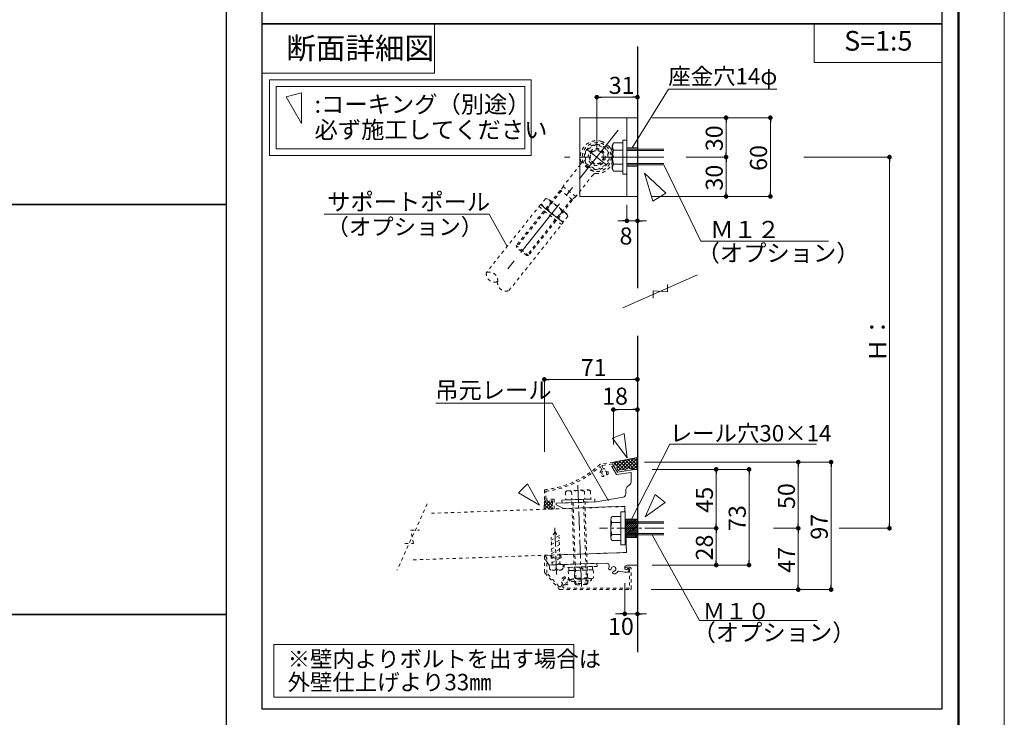
# Model space of a CAD drawing. Units: inches. Extents: x 0 to 8400, y 0 to 48919.
# Drawn here: x 5400 to 8400, y 26076 to 28202 of the extents above; entities that cross this region are included whole.
import ezdxf
from ezdxf.enums import TextEntityAlignment as Align

# ---------------------------------------------------------------- set-up
doc = ezdxf.new("R2010")
doc.units = ezdxf.units.IN
doc.header["$MEASUREMENT"] = 0
for name, pattern in [('CENTER2', [28.575, 19.05, -3.175, 3.175, -3.175]), ('DASHED2', [2, 1, -1]), ('HIDDEN', [9.525, 6.35, -3.175])]:
    doc.linetypes.add(name, pattern=pattern)
doc.layers.get('DEFPOINTS').update_dxf_attribs({"lineweight": 9})
for name, color, linetype, lineweight in [('ハッチ', 8, 'Continuous', 9), ('ボルト・ビス', 8, 'Continuous', 13), ('ポール', 7, 'Continuous', 13), ('吊元レール', 7, 'Continuous', 13), ('寸法線', 8, 'Continuous', 13), ('引出線', 8, 'Continuous', 9), ('文字', 7, 'Continuous', 18), ('本体パネル', 7, 'Continuous', 13), ('枠', 7, 'Continuous', 20), ('ﾚｲﾔｰ1', 7, 'Continuous', 18), ('ﾚｲﾔｰ2', 7, 'Continuous', 18), ('ﾚｲﾔｰ4', 6, 'Continuous', 9)]:
    doc.layers.add(name, color=color, linetype=linetype, lineweight=lineweight)
doc.styles.add('スタイル4', font='simplex.shx', dxfattribs={"bigfont": 'extfont2.shx'})

msp = doc.modelspace()

# ---------------------------------------------------------------- linework, layer by layer
at = {"color": 0, "linetype": 'ByBlock', "lineweight": -2}
for p, q in [((7165.2, 27965.6), (7172.2, 27965.6)), ((7275.2, 27965.6), (7268.2, 27965.6)), ((7552.2, 27896), (7552.2, 27889)), ((7687.2, 27896), (7687.2, 27889)), ((7552.2, 27790), (7552.2, 27797)), ((7552.2, 27776), (7552.2, 27769)), ((8050.2, 27776), (8050.2, 27769)), ((7552.2, 27670), (7552.2, 27677)), ((7687.2, 27670), (7687.2, 27677)), ((7243.2, 27588.8), (7236.2, 27588.8)), ((7289.2, 27588.8), (7296.2, 27588.8)), ((7005.6, 27105.6), (7012.6, 27105.6)), ((7275.2, 27105.6), (7268.2, 27105.6)), ((7215.8, 27013.4), (7222.8, 27013.4)), ((7275.2, 27013.4), (7268.2, 27013.4)), ((7522.2, 26824.4), (7522.2, 26817.4)), ((7622.2, 26824.4), (7622.2, 26817.4)), ((7772.2, 26846.5), (7772.2, 26839.5)), ((7872.2, 26846.5), (7872.2, 26839.5)), ((7522.2, 26658.8), (7522.2, 26665.8)), ((7522.2, 26644.8), (7522.2, 26637.8)), ((7772.2, 26658.8), (7772.2, 26665.8)), ((7772.2, 26644.8), (7772.2, 26637.8)), ((8050.2, 26658.8), (8050.2, 26665.8)), ((7522.2, 26546.8), (7522.2, 26553.8)), ((7622.2, 26546.8), (7622.2, 26553.8)), ((7772.2, 26472), (7772.2, 26479)), ((7872.2, 26472), (7872.2, 26479)), ((7236.7, 26390.9), (7229.7, 26390.9)), ((7289.2, 26390.9), (7296.2, 26390.9))]:
    msp.add_line(p, q, dxfattribs=at)
at = {"color": 0, "linetype": 'ByBlock', "lineweight": 0, "const_width": 7}
for points in [[(7161.7, 27965.6, 1), (7154.7, 27965.6, 1)], [(7278.7, 27965.6, 1), (7285.7, 27965.6, 1)], [(7552.2, 27899.5, 1), (7552.2, 27906.5, 1)], [(7687.2, 27899.5, 1), (7687.2, 27906.5, 1)], [(7552.2, 27779.5, 1), (7552.2, 27786.5, 1)], [(7552.2, 27786.5, 1), (7552.2, 27779.5, 1)], [(8050.2, 27779.5, 1), (8050.2, 27786.5, 1)], [(7552.2, 27666.5, 1), (7552.2, 27659.5, 1)], [(7687.2, 27666.5, 1), (7687.2, 27659.5, 1)], [(7246.7, 27588.8, 1), (7253.7, 27588.8, 1)], [(7285.7, 27588.8, 1), (7278.7, 27588.8, 1)], [(7002.1, 27105.6, 1), (6995.1, 27105.6, 1)], [(7278.7, 27105.6, 1), (7285.7, 27105.6, 1)], [(7212.3, 27013.4, 1), (7205.3, 27013.4, 1)], [(7278.7, 27013.4, 1), (7285.7, 27013.4, 1)], [(7772.2, 26850, 1), (7772.2, 26857, 1)], [(7872.2, 26850, 1), (7872.2, 26857, 1)], [(7522.2, 26827.9, 1), (7522.2, 26834.9, 1)], [(7622.2, 26827.9, 1), (7622.2, 26834.9, 1)], [(7522.2, 26655.3, 1), (7522.2, 26648.3, 1)], [(7522.2, 26648.3, 1), (7522.2, 26655.3, 1)], [(7772.2, 26655.3, 1), (7772.2, 26648.3, 1)], [(7772.2, 26648.3, 1), (7772.2, 26655.3, 1)], [(8050.2, 26655.3, 1), (8050.2, 26648.3, 1)], [(7522.2, 26543.3, 1), (7522.2, 26536.3, 1)], [(7622.2, 26543.3, 1), (7622.2, 26536.3, 1)], [(7772.2, 26468.5, 1), (7772.2, 26461.5, 1)], [(7872.2, 26468.5, 1), (7872.2, 26461.5, 1)], [(7240.2, 26390.9, 1), (7247.2, 26390.9, 1)], [(7285.7, 26390.9, 1), (7278.7, 26390.9, 1)]]:
    msp.add_lwpolyline(points, format="xyb", close=True, dxfattribs=at)
at = {"layer": 'DEFPOINTS', "color": 1}
msp.add_line((8400, 24559.6), (8400, 30499.6), dxfattribs=at)
at = {"layer": 'ハッチ', "color": 9, "lineweight": 5}
for p, q in [((7208.8, 26853.5), (7282.2, 26867.9)), ((6998.6, 26735.4), (6997.7, 26709.5))]:
    msp.add_line(p, q, dxfattribs=at)
at = {"layer": 'ハッチ', "color": 9, "lineweight": 0}
for p, q in [((7232.6, 26829.7), (7208.8, 26853.5)), ((7212, 26848.1), (7219.4, 26855.5)), ((7216, 26841.5), (7232.6, 26858.1)), ((7241.7, 26831.1), (7217.7, 26855.2)), ((7220, 26834.9), (7245.8, 26860.7)), ((7224, 26828.3), (7259, 26863.3)), ((7250.9, 26832.6), (7226.5, 26856.9)), ((7260, 26834), (7235.4, 26858.7)), ((7236.6, 26830.3), (7272.2, 26865.9)), ((7273.4, 26831.3), (7244.3, 26860.4)), ((7249.2, 26832.3), (7282.2, 26865.3)), ((7282.2, 26833), (7253.1, 26862.2)), ((7261.8, 26834.3), (7282.2, 26854.7)), ((7282.2, 26843.6), (7262, 26863.9)), ((7282.2, 26854.3), (7270.9, 26865.6)), ((7282.2, 26864.9), (7279.7, 26867.4)), ((7268.7, 26830.5), (7282.2, 26844.1)), ((7280.2, 26831.4), (7282.2, 26833.5)), ((6998, 26719), (7014.5, 26735.4)), ((6998.4, 26730), (7003.9, 26735.4)), ((7023, 26710.4), (6998.6, 26734.8)), ((6999.2, 26709.6), (7023.8, 26734.2)), ((7023.8, 26720.2), (7008.6, 26735.4)), ((7023.8, 26730.8), (7019.2, 26735.4)), ((7002.5, 26709.7), (6997.8, 26714.4)), ((7012.8, 26710.1), (6998.2, 26724.6)), ((7010.2, 26710), (7023.8, 26723.6)), ((7021.2, 26710.4), (7023.8, 26713))]:
    msp.add_line(p, q, dxfattribs=at)
at = {"layer": 'ハッチ'}
for p, q in [((7245.1, 26679.8), (7247, 26623.8)), ((7282.2, 26679.8), (7245.1, 26679.8)), ((7245.1, 26679.6), (7245.3, 26679.8)), ((7245.3, 26673.9), (7251.2, 26679.8)), ((7245.5, 26668.2), (7257.1, 26679.8)), ((7245.7, 26662.5), (7263, 26679.8)), ((7245.9, 26656.8), (7268.9, 26679.8)), ((7246.1, 26651.1), (7274.8, 26679.8)), ((7246.3, 26645.4), (7280.7, 26679.8)), ((7246.5, 26639.7), (7282.2, 26675.5)), ((7282.2, 26623.8), (7282.2, 26679.8)), ((7246.7, 26634), (7282.2, 26669.6)), ((7246.9, 26628.3), (7282.2, 26663.7)), ((7248.2, 26623.8), (7282.2, 26657.8)), ((7254.1, 26623.8), (7282.2, 26651.9)), ((7260, 26623.8), (7282.2, 26646)), ((7265.9, 26623.8), (7282.2, 26640.1)), ((7247, 26623.8), (7282.2, 26623.8)), ((7271.8, 26623.8), (7282.2, 26634.2)), ((7277.7, 26623.8), (7282.2, 26628.4))]:
    msp.add_line(p, q, dxfattribs=at)
at = {"layer": 'ボルト・ビス', "linetype": 'Continuous'}
for p, q in [((7209.4, 27826), (7205.4, 27819.2)), ((7205.4, 27746.9), (7205.4, 27819.2)), ((7209.4, 27826), (7237.4, 27826)), ((7250.2, 27835), (7237.4, 27835)), ((7237.4, 27835), (7237.4, 27731)), ((7237.4, 27740), (7237.4, 27826)), ((7250.2, 27731), (7250.2, 27835)), ((7209.4, 27804.5), (7237.4, 27804.5)), ((7362.2, 27807), (7250.2, 27807)), ((7362.2, 27803), (7250.2, 27803)), ((7209.4, 27761.5), (7237.4, 27761.5)), ((7362.2, 27763), (7250.2, 27763)), ((7362.2, 27759), (7250.2, 27759)), ((7209.4, 27740), (7205.4, 27746.9)), ((7209.4, 27740), (7237.4, 27740)), ((7237.4, 27731), (7250.2, 27731))]:
    msp.add_line(p, q, dxfattribs=at)
at = {"layer": 'ボルト・ビス', "color": 6, "linetype": 'HIDDEN', "lineweight": 5, "ltscale": 0.25}
msp.add_line((7282.2, 27811), (7250.2, 27811), dxfattribs=at)
at = {"layer": 'ボルト・ビス', "color": 3, "linetype": 'HIDDEN', "lineweight": 0, "ltscale": 0.25}
for p, q in [((7282.2, 27811), (7250.2, 27811)), ((7282.2, 27755), (7250.2, 27755))]:
    msp.add_line(p, q, dxfattribs=at)
at = {"layer": 'ボルト・ビス', "linetype": 'DASHED2', "lineweight": 9, "ltscale": 10}
for p, q in [((7063.1, 26762.6), (7068.1, 26766.4)), ((7063.1, 26762.6), (7064, 26738.3)), ((7068.1, 26766.4), (7134.1, 26768.7)), ((7081.6, 26763.3), (7082.5, 26738.9)), ((7120.8, 26764.7), (7121.7, 26740.3)), ((7139.3, 26765.3), (7134.1, 26768.7)), ((7139.3, 26765.3), (7140.2, 26740.9)), ((7052.1, 26737.9), (7152, 26741.3)), ((7052.4, 26728.7), (7052.1, 26737.9)), ((7152.4, 26732.2), (7052.4, 26728.7)), ((7064, 26738.3), (7140.2, 26740.9)), ((7091, 26483.1), (7082, 26738.9)), ((7095.1, 26479.2), (7086, 26739)), ((7117.7, 26740.1), (7127.1, 26480.4)), ((7130.9, 26484.5), (7122, 26740.3)), ((7152, 26741.3), (7152.4, 26732.2)), ((7031.1, 26640.5), (7019.7, 26622.7)), ((7031.1, 26640.5), (7043.7, 26623.6)), ((7018, 26615.4), (7045.5, 26630.2)), ((7018.5, 26601.5), (7046, 26616.4)), ((7022.6, 26540.1), (7019.7, 26622.7)), ((7046.6, 26541), (7043.7, 26623.6)), ((7019, 26587.7), (7046.5, 26602.5)), ((7019.4, 26573.8), (7046.9, 26588.7)), ((7019.9, 26560), (7047.4, 26574.8)), ((7020.4, 26546.1), (7047.9, 26561)), ((7055.6, 26541.3), (7013.6, 26539.8)), ((7013.9, 26531.4), (7013.6, 26539.8)), ((7022.2, 26523.7), (7048.2, 26524.6)), ((7036, 26540.6), (7048.4, 26547.1)), ((7055.8, 26534.7), (7055.6, 26541.3)), ((7055.9, 26532.9), (7055.7, 26538.2)), ((7059, 26541.4), (7158.9, 26544.9)), ((7059.3, 26532.2), (7059, 26541.4)), ((7159.2, 26535.7), (7059.3, 26532.2)), ((7071.2, 26532.6), (7147.3, 26535.3)), ((7147.6, 26525.3), (7071.6, 26522.6)), ((7147.6, 26525.3), (7071.6, 26522.6)), ((7071.6, 26522.6), (7072.4, 26499.1)), ((7145.2, 26535.2), (7073.3, 26532.7)), ((7073.3, 26532.7), (7073.6, 26522.7)), ((7073.6, 26522.7), (7145.6, 26525.2)), ((7090.6, 26523.3), (7091.4, 26499.8)), ((7103.9, 26533.8), (7114.3, 26524.1)), ((7109.3, 26533.9), (7119.6, 26524.3)), ((7129.4, 26501.1), (7128.6, 26524.6)), ((7145.6, 26525.2), (7145.2, 26535.2)), ((7147.6, 26525.3), (7148.4, 26501.8)), ((7158.9, 26544.9), (7159.2, 26535.7)), ((7078.6, 26495.9), (7142.5, 26498.1)), ((7079.3, 26495.9), (7079.4, 26493.1)), ((7083, 26489.8), (7138.5, 26491.7)), ((7130.4, 26500.7), (7090.5, 26499.3)), ((7141.8, 26498.1), (7141.9, 26495.3)), ((7130.9, 26484.5), (7091, 26483.1)), ((7091, 26483.1), (7095.1, 26479.2)), ((7127.1, 26480.4), (7095.1, 26479.2)), ((7127.1, 26480.4), (7130.9, 26484.5))]:
    msp.add_line(p, q, dxfattribs=at)
at = {"layer": 'ボルト・ビス', "ltscale": 5}
for p, q in [((7231.5, 26701.8), (7244.3, 26701.8)), ((7231.5, 26601.8), (7231.5, 26701.8)), ((7244.3, 26701.8), (7244.3, 26601.8)), ((7244.3, 26601.8), (7231.5, 26601.8))]:
    msp.add_line(p, q, dxfattribs=at)
at = {"layer": 'ボルト・ビス', "linetype": 'Continuous', "ltscale": 5}
for p, q in [((7201.1, 26623.5), (7201.1, 26678.7)), ((7231.5, 26687.9), (7204.7, 26687.9)), ((7231.5, 26615), (7231.5, 26688.6)), ((7231.5, 26615), (7231.5, 26688.6)), ((7231.5, 26669.5), (7204.7, 26669.5)), ((7231.5, 26632.7), (7204.7, 26632.7)), ((7204.7, 26614.3), (7231.5, 26614.3))]:
    msp.add_line(p, q, dxfattribs=at)
at = {"layer": 'ボルト・ビス', "linetype": 'Continuous', "ltscale": 20}
for p, q in [((7362.2, 26671.8), (7244.3, 26671.8)), ((7362.2, 26667.8), (7244.3, 26667.8)), ((7362.2, 26635.8), (7244.3, 26635.8)), ((7362.2, 26631.8), (7244.3, 26631.8))]:
    msp.add_line(p, q, dxfattribs=at)
at = {"layer": 'ボルト・ビス', "linetype": 'Continuous'}
for centre, radius, start, end in [((7224.6, 27815.3), 18.6, 144.793, 215.207), ((7275.5, 27783), 69.5, 161.971, 198.029), ((7224.6, 27750.8), 18.6, 144.793, 215.207)]:
    msp.add_arc(centre, radius, start, end, dxfattribs=at)
at = {"layer": 'ボルト・ビス', "linetype": 'DASHED2', "lineweight": 9, "ltscale": 10}
for centre, radius, start, end in [((7072.8, 26750.9), 15.2, 54.6241, 129.3627), ((7103.3, 26703.7), 63.4, 73.971, 110.029), ((7130.5, 26752.9), 15.2, 54.6373, 129.3759), ((7021.9, 26531.7), 8, 182, 272), ((7026.9, 26531.9), 8, 272, 2), ((7042.9, 26532.4), 8, 182, 272), ((7047.9, 26532.6), 8, 272, 2), ((7078.3, 26502.8), 6.94, 211.9978, 272), ((7077.7, 26521.9), 26, 272, 301.9138), ((7082.9, 26493.3), 3.47, 182, 271.9993), ((7108.7, 26550.7), 53.8, 251.3, 292.7), ((7141.6, 26524.2), 26, 242.0863, 272), ((7138.4, 26495.2), 3.47, 271.9993, 2), ((7142.3, 26505.1), 6.94, 272, 332.0022)]:
    msp.add_arc(centre, radius, start, end, dxfattribs=at)
at = {"layer": 'ボルト・ビス', "linetype": 'Continuous', "ltscale": 5}
for centre, radius, start, end in [((7214.7, 26678.7), 13.6, 137.3, 222.7), ((7249.9, 26651.1), 48.8, 157.9, 202.1), ((7214.7, 26623.5), 13.6, 137.3, 222.7)]:
    msp.add_arc(centre, radius, start, end, dxfattribs=at)
at = {"layer": 'ポール', "color": 2, "linetype": 'Continuous', "lineweight": 20}
for p, q in [((7106.2, 27903), (7106.2, 27663)), ((7282.2, 27903), (7106.2, 27903)), ((7250.2, 27903), (7250.2, 27663)), ((7282.2, 27903), (7282.2, 27663)), ((7282.2, 27663), (7106.2, 27663))]:
    msp.add_line(p, q, dxfattribs=at)
at = {"layer": 'ポール', "color": 251, "linetype": 'CENTER2', "lineweight": 5, "ltscale": 10}
for p, q in [((7223.1, 27864.6), (6871.6, 27423)), ((7189.1, 27758.5), (7127.4, 27807.6))]:
    msp.add_line(p, q, dxfattribs=at)
at = {"layer": 'ポール', "color": 7, "linetype": 'DASHED2', "lineweight": 9, "ltscale": 10}
for p, q in [((7157.8, 27822.3), (7124, 27802.3)), ((7192, 27803), (7157.8, 27822.3)), ((7124, 27802.3), (7124.5, 27763)), ((7192.5, 27763.8), (7192, 27803)), ((7124.5, 27763), (7158.7, 27743.8)), ((7158.7, 27743.8), (7192.5, 27763.8)), ((6986.8, 27638.3), (6821.9, 27431.1)), ((6981.8, 27632.1), (7050.7, 27577.3)), ((6986.8, 27638.3), (7055.7, 27583.5)), ((6890.7, 27376.3), (7055.7, 27583.5))]:
    msp.add_line(p, q, dxfattribs=at)
at = {"layer": 'ポール', "color": 8, "linetype": 'DASHED2', "lineweight": 9, "ltscale": 10}
for p, q in [((7196.6, 27813.9), (7179.7, 27827.3)), ((7109, 27761.1), (7055.4, 27693.6)), ((7109.9, 27770.4), (7156.8, 27733.1)), ((7147.9, 27730.2), (7094.2, 27662.8)), ((7055.4, 27693.6), (7048.6, 27681.2)), ((7094.2, 27662.8), (7055.4, 27693.6)), ((7046.3, 27680.9), (6912.8, 27513.2)), ((7050.4, 27679.7), (6913.4, 27507.6)), ((7048.6, 27681.2), (7046.3, 27680.9)), ((7083.5, 27653.3), (7048.6, 27681.2)), ((7094.2, 27662.8), (7083.5, 27653.3)), ((7081.7, 27654.8), (6944.7, 27482.7)), ((7083.8, 27651), (6950.3, 27483.3)), ((7083.5, 27653.3), (7083.8, 27651)), ((6950.3, 27483.3), (6912.8, 27513.2)), ((6913.4, 27507.6), (6912.8, 27513.2)), ((6944.7, 27482.7), (6913.4, 27507.6)), ((6944.7, 27482.7), (6950.3, 27483.3))]:
    msp.add_line(p, q, dxfattribs=at)
at = {"layer": 'ポール', "linetype": 'DASHED2', "lineweight": 9, "ltscale": 10}
for p, q in [((7002.6, 27656.5), (6990.1, 27640.8)), ((6990.1, 27640.8), (6993, 27633.4)), ((7049.5, 27588.4), (6993, 27633.4)), ((7002.6, 27656.5), (7010.4, 27655.3)), ((7019.4, 27643.1), (7006.9, 27627.4)), ((7067, 27610.3), (7010.4, 27655.3)), ((7053, 27616.3), (7040.5, 27600.6)), ((7069.9, 27602.9), (7057.3, 27587.2)), ((7069.9, 27602.9), (7067, 27610.3)), ((7057.3, 27587.2), (7049.5, 27588.4))]:
    msp.add_line(p, q, dxfattribs=at)
at = {"layer": 'ポール', "color": 7, "linetype": 'DASHED2', "lineweight": 9, "ltscale": 10}
for radius in [44, 22, 20]:
    msp.add_circle((7158.2, 27783), radius, dxfattribs=at)
at = {"layer": 'ポール', "color": 8, "linetype": 'DASHED2', "lineweight": 9, "ltscale": 10}
for radius in [38, 26]:
    msp.add_circle((7158.2, 27783), radius, dxfattribs=at)
for centre, radius, start, end in [((7158.2, 27783), 50, 72.524, 197.0463), ((7167.2, 27811.7), 20, 51.4845, 72.524), ((7184.1, 27798.2), 20, 30.4451, 51.4845), ((7158.2, 27783), 50, 265.9228, 30.4451), ((7102.8, 27766), 8, 321.4845, 17.0463), ((7154.1, 27725.2), 8, 85.9228, 141.4845)]:
    msp.add_arc(centre, radius, start, end, dxfattribs=at)
at = {"layer": 'ポール', "linetype": 'DASHED2', "lineweight": 9, "ltscale": 10}
for centre, radius, start, end in [((7010.1, 27648.6), 21.5, 201.4643, 261.4939), ((6999.4, 27635.2), 21.5, 21.4752, 81.5047), ((6995.1, 27578), 69.5, 33.4555, 69.5135), ((7064.8, 27665.7), 69.5, 213.4555, 249.5135), ((7060.5, 27608.5), 21.5, 201.4752, 261.5047), ((7049.9, 27595.1), 21.5, 21.4643, 81.4939)]:
    msp.add_arc(centre, radius, start, end, dxfattribs=at)
at = {"layer": 'ポール', "color": 7, "linetype": 'DASHED2', "lineweight": 9, "ltscale": 10}
for centre, start, end in [((6847.2, 27427.5), 172.0131, 290.956), ((6831, 27407.2), 352.0131, 110.956), ((6881.6, 27400.1), 172.0131, 290.956)]:
    msp.add_arc(centre, 25.5, start, end, dxfattribs=at)
at = {"layer": '吊元レール', "color": 4, "lineweight": 20}
for p, q in [((7218.6, 26815.3), (7204, 26839.6)), ((7205.1, 26841.4), (7210.4, 26841.4)), ((7210.4, 26841.4), (7221.4, 26823.1)), ((7261.7, 26822.1), (7218.6, 26815.3)), ((7221.4, 26823.1), (7274.2, 26831.4)), ((7263, 26793.7), (7263, 26821)), ((7274.2, 26831.4), (7282.2, 26831.4)), ((7282.2, 26831.4), (7282.2, 26539.8)), ((7246.6, 26756.6), (7246.6, 26769.5)), ((7249.7, 26776.8), (7259.9, 26786.5)), ((7034.2, 26728), (7101.3, 26730.4)), ((7101.3, 26730.4), (7102.4, 26729.2)), ((7102.4, 26729.2), (7103.7, 26730.5)), ((7103.7, 26730.5), (7156.2, 26732.3)), ((7156.2, 26732.3), (7238.4, 26746.8)), ((7034.2, 26722.8), (7034.2, 26728)), ((7057.4, 26712.4), (7034.2, 26722.8)), ((7243.7, 26718.9), (7057.4, 26712.4)), ((7246, 26653), (7243.7, 26718.9)), ((7247.3, 26651.8), (7246, 26653)), ((7246.1, 26650.6), (7247.3, 26651.8)), ((7248.6, 26577.8), (7246.1, 26650.6)), ((7006.4, 26560.5), (7001.7, 26567.3)), ((7002.6, 26569.2), (7018.8, 26569.8)), ((7013.6, 26539.8), (7003.3, 26554.5)), ((7003.8, 26557.2), (7006.1, 26558.8)), ((7018.8, 26569.8), (7019.1, 26560.6)), ((7019.1, 26560.6), (7049.5, 26561.7)), ((7049.2, 26570.9), (7248.6, 26577.8)), ((7049.5, 26561.7), (7049.2, 26570.9)), ((7033.4, 26540.5), (7013.6, 26539.8)), ((7034.6, 26541.7), (7033.4, 26540.5)), ((7035.8, 26540.6), (7034.6, 26541.7)), ((7107.8, 26543.1), (7035.8, 26540.6)), ((7108.9, 26544.3), (7107.8, 26543.1)), ((7110.2, 26543.2), (7108.9, 26544.3)), ((7188.3, 26545.9), (7110.2, 26543.2)), ((7244.2, 26517.8), (7224.9, 26521.6)), ((7252.2, 26539.8), (7243.8, 26536.6)), ((7243.8, 26536.6), (7243.8, 26529.8)), ((7282.2, 26539.8), (7252.2, 26539.8)), ((7252.3, 26527.8), (7254.2, 26527.8)), ((7256.2, 26525.5), (7254.9, 26517.8)), ((7254.9, 26517.8), (7244.2, 26517.8))]:
    msp.add_line(p, q, dxfattribs=at)
at = {"layer": '吊元レール'}
for p, q in [((7282.2, 26679.8), (7245.1, 26679.8)), ((7282.2, 26623.8), (7247, 26623.8))]:
    msp.add_line(p, q, dxfattribs=at)
at = {"layer": '吊元レール', "color": 4, "lineweight": 20}
for centre, radius, start, end in [((7205.1, 26840.2), 1.2, 90, 211), ((7261.8, 26821), 1.2, 0, 99), ((7253, 26793.7), 10, 313.5679, 360), ((7256.6, 26769.5), 10, 133.5679, 180), ((7236.6, 26756.6), 10, 280, 0), ((7002.6, 26568), 1.2, 92, 214.8987), ((7005, 26555.6), 2, 124.8987, 214.8987), ((7005.4, 26559.8), 1.2, 304.8987, 34.8987), ((7188.5, 26537.9), 8, 334.2522, 92), ((7209.4, 26527.8), 15.2, 154.2522, 174.0752), ((7198.3, 26529), 4, 174.0752, 354.0752), ((7209.4, 26527.8), 7.2, 275.9248, 174.0752), ((7210.6, 26516.7), 4, 95.9248, 275.9248), ((7209.4, 26527.8), 15.2, 275.9248, 331.4861), ((7224.6, 26519.6), 2, 79, 151.4861), ((7247.8, 26529.8), 4, 180, 270), ((7247.8, 26531.8), 6, 270, 318.1897), ((7254.2, 26525.8), 2, 350, 90)]:
    msp.add_arc(centre, radius, start, end, dxfattribs=at)
at = {"layer": '寸法線', "linetype": 'Continuous', "ltscale": 5}
for p, q in [((7158.2, 27808), (7158.2, 27965.6)), ((7172.2, 27965.6), (7268.2, 27965.6)), ((7282.2, 27928), (7282.2, 27965.6)), ((7327.2, 27903), (7687.2, 27903)), ((7360.6, 27903), (7552.2, 27903)), ((7552.2, 27797), (7552.2, 27889)), ((7687.2, 27889), (7687.2, 27677)), ((7430.2, 27783), (7552.2, 27783)), ((7430.2, 27783), (7552.2, 27783)), ((7788.7, 27783), (8050.2, 27783)), ((7552.2, 27769), (7552.2, 27677)), ((8050.2, 26665.8), (8050.2, 27769)), ((7327.2, 27663), (7687.2, 27663)), ((7407.2, 27663), (7552.2, 27663)), ((7250.2, 27638), (7250.2, 27588.8)), ((7282.2, 27638), (7282.2, 27588.8)), ((7236.2, 27588.8), (7222.2, 27588.8)), ((7282.2, 27588.8), (7250.2, 27588.8)), ((7296.2, 27588.8), (7310.2, 27588.8)), ((6998.6, 26885.3), (6998.6, 27105.6)), ((7268.2, 27105.6), (7012.6, 27105.6)), ((7282.2, 27054.1), (7282.2, 27105.6)), ((7208.8, 26907.5), (7208.8, 27013.4)), ((7268.2, 27013.4), (7222.8, 27013.4)), ((7282.2, 26978.2), (7282.2, 27013.4)), ((7303.8, 26853.5), (7772.2, 26853.5)), ((7544.5, 26853.5), (7872.2, 26853.5)), ((7327.2, 26831.4), (7622.2, 26831.4)), ((7352.2, 26831.4), (7522.2, 26831.4)), ((7772.2, 26839.5), (7772.2, 26665.8)), ((7872.2, 26839.5), (7872.2, 26479)), ((7522.2, 26817.4), (7522.2, 26665.8)), ((7622.2, 26817.4), (7622.2, 26553.8)), ((7407.2, 26651.8), (7522.2, 26651.8)), ((7407.2, 26651.8), (7522.2, 26651.8)), ((7697.2, 26651.8), (7772.2, 26651.8)), ((7697.2, 26651.8), (7772.2, 26651.8)), ((7897.2, 26651.8), (8050.2, 26651.8)), ((7282.2, 26626.8), (7282.2, 26390.9)), ((7522.2, 26637.8), (7522.2, 26553.8)), ((7772.2, 26637.8), (7772.2, 26479)), ((7327.2, 26539.8), (7622.2, 26539.8)), ((7352.2, 26539.8), (7522.2, 26539.8)), ((7243.7, 26484.6), (7243.7, 26390.9)), ((7324.2, 26465), (7772.2, 26465)), ((7570.7, 26465), (7872.2, 26465)), ((7229.7, 26390.9), (7215.7, 26390.9)), ((7282.2, 26390.9), (7243.7, 26390.9)), ((7296.2, 26390.9), (7310.2, 26390.9))]:
    msp.add_line(p, q, dxfattribs=at)
at = {"layer": '引出線', "linetype": 'Continuous', "ltscale": 5}
for p, q in [((7266.2, 27811), (7376.5, 27990.1)), ((7376.5, 27990.1), (7706.5, 27990.1)), ((7194.3, 26735.4), (7022.1, 27033.6)), ((7263.7, 26679.8), (7381, 26908.6))]:
    msp.add_line(p, q, dxfattribs=at)
at = {"layer": '引出線', "ltscale": 10}
for p, q in [((7475.3, 27526.8), (7362.2, 27759)), ((7475.3, 27526.8), (7864.8, 27526.8)), ((7471.2, 26370.3), (7327.2, 26631.8)), ((7471.2, 26370.3), (7829.8, 26370.3))]:
    msp.add_line(p, q, dxfattribs=at)
at = {"layer": '引出線', "linetype": 'Continuous', "ltscale": 10}
for p, q in [((6830.5, 27608.6), (6328.2, 27608.6)), ((6885.3, 27510.8), (6830.5, 27608.6)), ((7022.1, 27033.6), (6668.3, 27033.6)), ((7827.8, 26908.6), (7381, 26908.6))]:
    msp.add_line(p, q, dxfattribs=at)
at = {"layer": '文字', "ltscale": 5}
for p, q in [((6138.5, 28188.9), (6663.5, 28188.9)), ((6138.5, 28038.9), (6138.5, 28188.9)), ((6663.5, 28188.9), (6663.5, 28038.9)), ((6663.5, 28038.9), (6138.5, 28038.9)), ((6161.4, 28018.3), (6958.8, 28018.3)), ((6161.4, 27788.1), (6161.4, 28018.3)), ((6958.8, 28018.3), (6958.8, 27788.1)), ((6958.8, 27788.1), (6161.4, 27788.1))]:
    msp.add_line(p, q, dxfattribs=at)
at = {"layer": '文字'}
for p, q in [((8210, 28188.9), (7820.3, 28188.9)), ((7820.3, 28188.9), (7820.3, 28071)), ((8210, 28071), (8210, 28188.9)), ((7820.3, 28071), (8210, 28071)), ((6174.2, 26297.5), (7088.1, 26297.5)), ((6174.2, 26137.5), (6174.2, 26297.5)), ((7088.1, 26297.5), (7088.1, 26137.5)), ((7088.1, 26137.5), (6174.2, 26137.5))]:
    msp.add_line(p, q, dxfattribs=at)
at = {"layer": '文字', "color": 6, "lineweight": 5, "ltscale": 5}
for p, q in [((6181.4, 27998.3), (6938.8, 27998.3)), ((6181.4, 27808.1), (6181.4, 27998.3)), ((6938.8, 27998.3), (6938.8, 27808.1)), ((6938.8, 27808.1), (6181.4, 27808.1))]:
    msp.add_line(p, q, dxfattribs=at)
at = {"layer": '文字', "color": 3}
for p, q in [((6258.3, 27979), (6211.6, 27966.5)), ((6211.6, 27966.5), (6258.3, 27885.6)), ((6258.3, 27885.6), (6258.3, 27979)), ((7368.7, 27673), (7303.5, 27734.4)), ((7303.5, 27734.4), (7329.3, 27648.6)), ((7329.3, 27648.6), (7368.7, 27673)), ((7242.2, 26940.7), (7206.4, 26926.3)), ((7251.1, 26866.5), (7242.2, 26940.7)), ((7206.4, 26926.3), (7251.1, 26866.5)), ((6946.8, 26787), (6919.3, 26759.8)), ((6983.7, 26722.1), (6946.8, 26787)), ((6919.3, 26759.8), (6983.7, 26722.1)), ((7306, 26686.8), (7336.5, 26755)), ((7366.5, 26730.6), (7306, 26686.8)), ((7336.5, 26755), (7366.5, 26730.6))]:
    msp.add_line(p, q, dxfattribs=at)
at = {"layer": '本体パネル', "linetype": 'DASHED2', "ltscale": 10}
for p, q in [((6641.9, 26726.4), (6549.8, 26524.5)), ((7243.7, 26718.1), (6654.8, 26697.6)), ((6592, 26645.6), (6618.1, 26645.6)), ((6599.7, 26605.3), (6592, 26645.6)), ((6573.6, 26605.3), (6599.7, 26605.3)), ((7248.6, 26578.2), (6589.8, 26555.2))]:
    msp.add_line(p, q, dxfattribs=at)
at = {"layer": '本体パネル'}
msp.add_line((7243.7, 26718.1), (7248.6, 26578.2), dxfattribs=at)
msp.add_line((7243.7, 26718.1), (7248.6, 26578.2), dxfattribs=at)
at = {"layer": '枠', "lineweight": 50}
msp.add_line((8260, 24699.6), (8260, 30359.6), dxfattribs=at)
at = {"layer": '枠', "lineweight": 30}
for p, q in [((6030.5, 27638.6), (6030.5, 28888.6)), ((6138.5, 28188.9), (6138.5, 28869.9)), ((8210, 28869.9), (8210, 28188.9)), ((6138.5, 28188.9), (8210, 28188.9)), ((6138.5, 26100.8), (6138.5, 28188.9)), ((8210, 28188.9), (6138.5, 28188.9)), ((8210, 28188.9), (8210, 26100.8)), ((6030.5, 27638.6), (404.5, 27638.6)), ((404.5, 27638.6), (6030.5, 27638.6)), ((6030.5, 26388.6), (6030.5, 27638.6)), ((6030.5, 26388.6), (404.5, 26388.6)), ((404.5, 26388.6), (6030.5, 26388.6)), ((6030.5, 25138.6), (6030.5, 26388.6)), ((8210, 26100.8), (6138.5, 26100.8))]:
    msp.add_line(p, q, dxfattribs=at)
at = {"layer": 'ﾚｲﾔｰ1', "color": 3, "linetype": 'Continuous', "lineweight": 30}
for p, q in [((7282.2, 28119.7), (7282.2, 27383.3)), ((7282.2, 27238.2), (7282.2, 26274))]:
    msp.add_line(p, q, dxfattribs=at)
at = {"layer": 'ﾚｲﾔｰ1', "color": 3, "linetype": 'Continuous', "lineweight": 13, "ltscale": 5}
for p, q in [((7465.4, 27424.7), (7238.1, 27323.2)), ((7373.8, 27395), (7373.8, 27372.6)), ((7329.8, 27375.3), (7329.8, 27353)), ((7329.8, 27375.3), (7373.8, 27372.6))]:
    msp.add_line(p, q, dxfattribs=at)
at = {"layer": 'ﾚｲﾔｰ2', "linetype": 'DASHED2', "lineweight": 9, "ltscale": 10}
for p, q in [((7208.8, 26853.5), (7168.6, 26847.1)), ((7223.9, 26828.3), (7208.8, 26853.5)), ((7170.1, 26838.4), (7173.2, 26831.7)), ((7177.5, 26833.8), (7174.3, 26840.6)), ((7175.8, 26843.4), (7206.3, 26848.2)), ((7206.3, 26848.2), (7220.7, 26824.2)), ((7222.8, 26823.3), (7266.2, 26830.2)), ((7244.3, 26831.5), (7223.9, 26828.3)), ((7245.6, 26830.5), (7244.3, 26831.5)), ((7246.6, 26831.9), (7245.6, 26830.5)), ((7266.2, 26835), (7246.6, 26831.9)), ((7266.2, 26830.2), (7266.2, 26835)), ((6998.6, 26769), (6998.6, 26735.4)), ((7003.4, 26740.2), (7003.4, 26764.8)), ((6998.6, 26735.4), (7023.8, 26735.4)), ((7028.6, 26740.2), (7003.4, 26740.2)), ((7023.8, 26735.4), (7023.8, 26710.5)), ((7028.6, 26710.6), (7028.6, 26740.2)), ((7023.8, 26710.5), (7028.6, 26710.6)), ((6999.4, 26567), (6999.4, 26517)), ((7006.4, 26560.5), (7001.6, 26567.7)), ((7006.6, 26549.4), (7003.2, 26555.2)), ((7003.5, 26556.8), (7006.2, 26558.9)), ((7006.6, 26515.4), (7006.6, 26549.4)), ((7257, 26533.8), (7247.8, 26533.8)), ((7251.8, 26529), (7256.2, 26529)), ((7258.2, 26527), (7258.2, 26469.8)), ((7263, 26467), (7263, 26527.8)), ((7000, 26515.7), (7044.8, 26465.7)), ((7043, 26474.9), (7006.6, 26515.4)), ((7046.3, 26465), (7261, 26465)), ((7052.8, 26480.8), (7049.3, 26475.4)), ((7055.4, 26476), (7056.9, 26478.2)), ((7258.2, 26469.8), (7058.8, 26469.8))]:
    msp.add_line(p, q, dxfattribs=at)
for centre, radius, start, end in [((6966.8, 27062.5), 295.2, 276.1944, 313.14), ((6966.8, 27062.5), 300, 277.0177, 311.8436), ((7168.2, 26837.5), 2, 25, 131.8436), ((7180.9, 26820.7), 12, 133.3177, 250.5225), ((7171.3, 26830.9), 2, 313.3177, 25), ((7180.9, 26820.7), 7.2, 339.4775, 250.5225), ((7176.1, 26841.4), 2, 99, 205), ((7179.3, 26834.6), 2, 205, 276.6823), ((7180.9, 26820.7), 12, 339.4775, 96.6823), ((7222.5, 26825.3), 2, 211, 279), ((7177.7, 26811.7), 2.4, 250.5225, 70.5225), ((7189.9, 26817.3), 2.4, 159.4775, 339.4775), ((7000.6, 26567), 1.2, 33.6901, 180), ((7004.2, 26555.8), 1.2, 128.2224, 210.6674), ((7005.4, 26559.8), 1.2, 308.2224, 33.6901), ((7247.8, 26529.8), 4, 90, 348.463), ((7256.2, 26527), 2, 0, 90), ((7257, 26527.8), 6, 0, 90), ((7001.4, 26517), 2, 180, 221.9377), ((7062.8, 26491.8), 12, 101.4775, 213.4218), ((7062.8, 26491.8), 7.2, 101.4775, 12.5225), ((7060.9, 26501.2), 2.4, 281.4775, 101.4775), ((7062.8, 26491.8), 12, 260.5782, 12.5225), ((7072.2, 26493.9), 2.4, 12.5225, 192.5225), ((7046, 26477.6), 4, 221.9377, 327), ((7046.3, 26467), 2, 221.9377, 270), ((7049.5, 26483), 4, 327, 33.4218), ((7058.8, 26473.8), 4, 147, 270), ((7060.2, 26476), 4, 80.5782, 147), ((7261, 26467), 2, 270, 0)]:
    msp.add_arc(centre, radius, start, end, dxfattribs=at)
at = {"layer": 'ﾚｲﾔｰ4', "linetype": 'CENTER2', "lineweight": 5, "ltscale": 10}
msp.add_line((7362.2, 27783), (7059.8, 27783), dxfattribs=at)
at = {"layer": 'ﾚｲﾔｰ4', "linetype": 'CENTER2', "lineweight": 5, "ltscale": 3}
for p, q in [((7111.4, 26474), (7100.6, 26782.9)), ((7035.7, 26510.6), (7030.5, 26657)), ((7362.2, 26651.8), (7167.1, 26651.8))]:
    msp.add_line(p, q, dxfattribs=at)

# ---------------------------------------------------------------- texts
at = {"layer": '寸法線', "style": 'スタイル4'}
for s, p in [('31', (7194.8, 27975.6)), ('8', (7227.7, 27516.6)), ('71', (7109.5, 27115.6)), ('18', (7174.6, 27028.4)), ('10', (7192.5, 26326.9))]:
    msp.add_text(s, height=52, dxfattribs=at).set_placement(p)
for s, p in [('30', (7542.2, 27801)), ('60', (7677.2, 27741)), ('30', (7542.2, 27681)), ('Ｈ：', (8040.2, 27158.5)), ('45', (7512.2, 26699.5)), ('50', (7762.2, 26710.5)), ('73', (7612.2, 26643.5)), ('97', (7862.2, 26617.1)), ('28', (7512.2, 26553.7)), ('47', (7762.2, 26516.3))]:
    msp.add_text(s, height=52, rotation=90, dxfattribs=at).set_placement(p)
at = {"layer": '文字', "ltscale": 5, "style": 'スタイル4'}
for s, height, p in [('断面詳細図', 66, (6212.3, 28114.7)), (':コーキング（別途）', 52, (6298.5, 27944.1)), ('必ず施工してください', 52, (6298.5, 27866.3))]:
    msp.add_text(s, height=height, dxfattribs=at).set_placement(p, align=Align.MIDDLE_LEFT)
at = {"layer": '文字', "style": 'スタイル4'}
msp.add_text('S=1:5', height=60, dxfattribs=at).set_placement((8016, 28129.7), align=Align.MIDDLE)
at = {"layer": '文字', "color": 7, "style": 'スタイル4'}
msp.add_text('座金穴14φ', height=50, dxfattribs=at).set_placement((7542.4, 28022.9), align=Align.MIDDLE)
at = {"layer": '文字', "ltscale": 5, "style": 'スタイル4'}
for s, height, p in [('サポートポール', 52, (6336.9, 27620.6)), ('Ｍ１２', 52, (7504, 27536.5)), ('（オプション）', 52, (7462.5, 27464.7)), ('吊元レール', 52, (6666, 27046.9)), ('レール穴30×14', 50, (7380.8, 26916.4)), ('Ｍ１０', 50, (7481.1, 26374.3)), ('（オプション）', 52, (7450.1, 26308.2))]:
    msp.add_text(s, height=height, dxfattribs=at).set_placement(p)
at = {"layer": '文字', "ltscale": 10, "style": 'スタイル4'}
msp.add_text('（オプション）', height=50, dxfattribs=at).set_placement((6334.6, 27545.7))
at = {"layer": '文字', "style": 'スタイル4'}
for s, p in [('※壁内よりボルトを出す場合は', (6216.4, 26228.5)), ('外壁仕上げより33㎜', (6216.4, 26158))]:
    msp.add_text(s, height=50, dxfattribs=at).set_placement(p)

doc.saveas('drawing.dxf')
